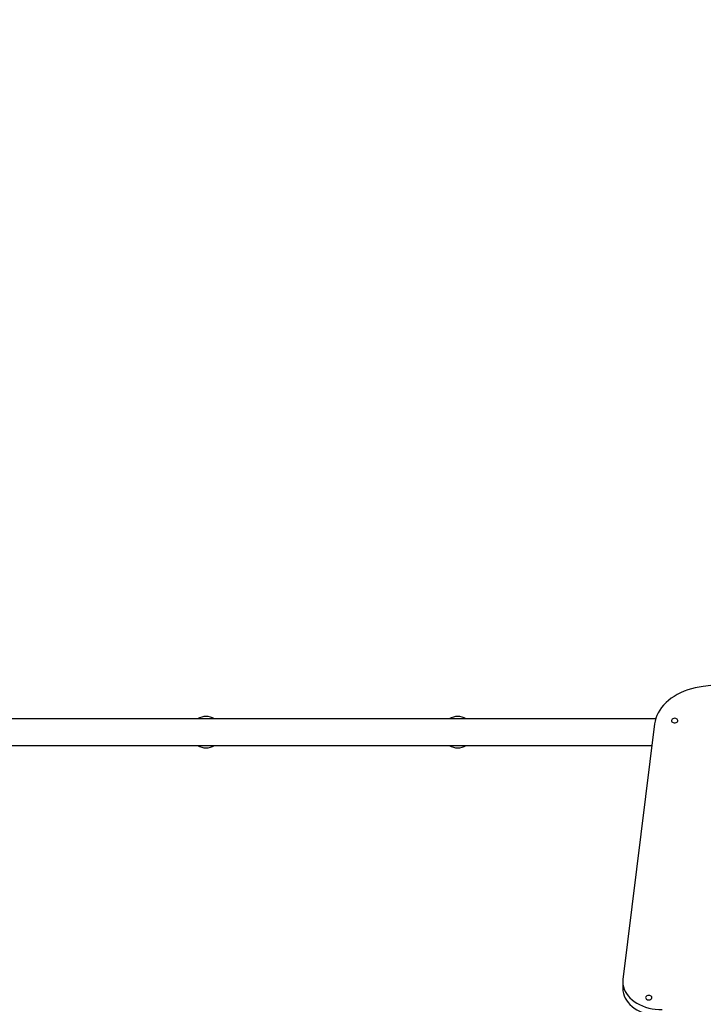
# Model space of a CAD drawing. Units: millimetres. Extents: x -5503 to 5502, y -7675 to 7677.
# Drawn here: x -302 to 567, y 743 to 1995 of the extents above; entities that cross this region are included whole.
import ezdxf

# ---------------------------------------------------------------- set-up
doc = ezdxf.new("R2010")
doc.units = ezdxf.units.MM
doc.header["$PDSIZE"] = -1
doc.layers.get('Defpoints').update_dxf_attribs({"lineweight": 5})
doc.layers.add('InterSystem-description', color=7, linetype='Continuous', lineweight=5)
doc.styles.add('arial', font='arial.ttf')
doc.dimstyles.new('IS_1-50(mm)', dxfattribs={"dimtxt": 100, "dimasz": 100, "dimexe": 10, "dimexo": 50, "dimgap": 10, "dimtad": 1, "dimdec": 0, "dimrnd": 0.5, "dimzin": 0, "dimtxsty": 'arial', "dimcen": 50, "dimclrd": 256, "dimclre": 256, "dimclrt": 256, "dimadec": 1, "dimazin": 0, "dimtfac": 1, "dimtdec": 0, "dimtmove": 0, "dimatfit": 3, "dimfxl": 0, "dimtolj": 1, "dimtzin": 0, "dimlwd": -1, "dimlwe": -1, "dimarcsym": 0})

# ---------------------------------------------------------------- blocks, each defined once
blk = doc.blocks.new('*D2')
at = {"layer": 'Defpoints', "color": 0}
for p in [(3451.4, 5815.2), (-2968.5, 1792), (3451.4, 979)]:
    blk.add_point(p, dxfattribs=at)
at = {"layer": 'InterSystem-description'}
for p, q in [((-2968.5, 1842), (-2968.5, 5825.2)), ((3451.4, 1029), (3451.4, 5825.2)), ((-2868.5, 5815.2), (3351.4, 5815.2))]:
    blk.add_line(p, q, dxfattribs=at)
for points in [[(-2868.5, 5831.9), (-2868.5, 5798.5), (-2968.5, 5815.2)], [(3351.4, 5798.5), (3351.4, 5831.9), (3451.4, 5815.2)]]:
    blk.add_solid(points, dxfattribs=at)
at = {"layer": 'InterSystem-description', "insert": (241.5, 5876.3), "char_height": 100, "attachment_point": 5, "style": 'arial'}
blk.add_mtext('\\A1;6420', dxfattribs=at)
blk = doc.blocks.new('*D3')
at = {"layer": 'Defpoints', "color": 0}
for p in [(-1360.8, 5187.5), (-3592, -3562.5), (954.3, -3562.5)]:
    blk.add_point(p, dxfattribs=at)
at = {"layer": 'InterSystem-description'}
for p, q in [((-1410.8, 5187.5), (-3602, 5187.5)), ((-3592, 5087.5), (-3592, -3462.5)), ((904.3, -3562.5), (-3602, -3562.5))]:
    blk.add_line(p, q, dxfattribs=at)
for points in [[(-3575.3, 5087.5), (-3608.7, 5087.5), (-3592, 5187.5)], [(-3608.7, -3462.5), (-3575.3, -3462.5), (-3592, -3562.5)]]:
    blk.add_solid(points, dxfattribs=at)
at = {"layer": 'InterSystem-description', "insert": (-3653.1, 812.5), "char_height": 100, "attachment_point": 5, "rotation": 90, "style": 'arial'}
blk.add_mtext('\\A1;8750', dxfattribs=at)

msp = doc.modelspace()

# ---------------------------------------------------------------- linework, layer by layer
at = {"color": 7, "linetype": 'Continuous', "lineweight": 25}
for p, q in [((867.5, 1184.6), (566.6, 1147.1)), ((506.2, 1105.8), (-700.1, 1105.8)), ((504.9, 1099.5), (464.7, 774.6)), ((-700.1, 1072.1), (501.5, 1072.1)), ((464.5, 771.5), (464.5, 763))]:
    msp.add_line(p, q, dxfattribs=at)
at = {"color": 7, "linetype": 'Continuous', "lineweight": 25, "flags": 128}
for points in [[(566.6, 1147.1), (561.5, 1146.3), (556.5, 1145.3), (551.7, 1144.1), (547, 1142.6), (542.4, 1140.9), (538, 1139), (533.8, 1136.9), (529.8, 1134.5), (526.1, 1132), (522.6, 1129.3), (519.4, 1126.5), (516.4, 1123.5), (513.8, 1120.3), (511.5, 1117.1), (509.5, 1113.7), (507.8, 1110.2), (506.5, 1106.7), (505.5, 1103.1), (504.9, 1099.5)], [(530.5, 1106.6), (529.3, 1106.4), (528.2, 1106.1), (527.4, 1105.5), (526.8, 1104.8), (526.5, 1103.9), (526.6, 1103.1), (527, 1102.3), (527.8, 1101.7), (528.7, 1101.2), (529.9, 1100.9), (531.1, 1100.9), (532.2, 1101.2), (533.2, 1101.7), (533.9, 1102.3), (534.4, 1103.1), (534.5, 1103.9), (534.2, 1104.8), (533.6, 1105.5), (532.7, 1106.1), (531.7, 1106.4), (530.5, 1106.6)], [(464.7, 774.6), (464.5, 771.5), (464.7, 768.4), (465.3, 765.4), (466.2, 762.4), (467.5, 759.4), (469.2, 756.6), (471.2, 753.8), (473.5, 751.2), (476.2, 748.8), (479.1, 746.5), (482.4, 744.4), (485.8, 742.6), (489.5, 740.9), (493.4, 739.5), (497.4, 738.3), (501.6, 737.4), (505.8, 736.7), (510.1, 736.3), (514.5, 736.2)], [(464.5, 763), (464.7, 760), (465.3, 756.9), (466.2, 753.9), (467.5, 750.9), (469.2, 748.1), (471.2, 745.4), (473.5, 742.8), (476.2, 740.3), (479.1, 738), (482.4, 736), (485.8, 734.1), (489.5, 732.4), (493.4, 731), (497.4, 729.8), (500.5, 729.1)], [(497.5, 754.3), (496.3, 754.2), (495.2, 753.8), (494.4, 753.2), (493.8, 752.5), (493.5, 751.7), (493.6, 750.8), (494, 750.1), (494.8, 749.4), (495.8, 748.9), (496.9, 748.7), (498.1, 748.7), (499.2, 748.9), (500.2, 749.4), (501, 750.1), (501.4, 750.8), (501.5, 751.7), (501.2, 752.5), (500.6, 753.2), (499.7, 753.8), (498.7, 754.2), (497.5, 754.3)]]:
    msp.add_lwpolyline(points, dxfattribs=at)
at = {"color": 7, "linetype": 'Continuous', "lineweight": 25}
for centre, start, end in [((-65.3, 1089), 57.4051, 122.5949), ((254.6, 1089), 57.4051, 122.5949), ((-65.3, 1089), 237.4051, 302.5949), ((254.6, 1089), 237.4051, 302.5949)]:
    msp.add_arc(centre, 20, start, end, dxfattribs=at)

# ---------------------------------------------------------------- dimensions: what is measured, and where the dimension line sits
at = {"layer": 'InterSystem-description'}
dim = msp.add_linear_dim(base=(3451.4, 5815.2), p1=(-2968.5, 1792), p2=(3451.4, 979), dimstyle='IS_1-50(mm)', dxfattribs=at)
dim.commit()
dim.dimension.update_dxf_attribs({"geometry": '*D2', "text_midpoint": (241.5, 5876.3)})
dim = msp.add_linear_dim(base=(-3592, -3562.5), p1=(-1360.8, 5187.5), p2=(954.3, -3562.5), angle=90, dimstyle='IS_1-50(mm)', dxfattribs=at)
dim.commit()
dim.dimension.update_dxf_attribs({"geometry": '*D3', "text_midpoint": (-3653.1, 812.5)})

doc.saveas('drawing.dxf')
